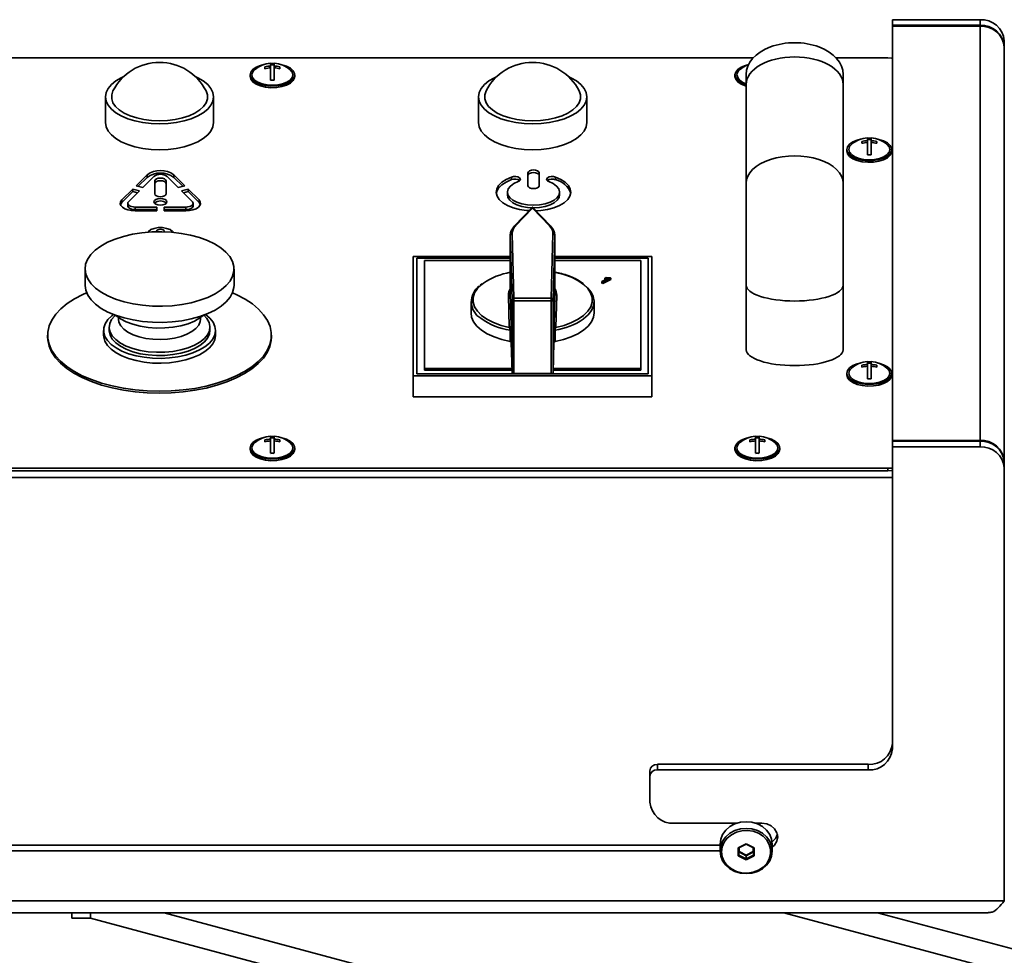
# Model space of a CAD drawing. Units: millimetres. Extents: x 4091 to 17516, y 501 to 10257.
# Drawn here: x 10237 to 10501, y 5465 to 5716 of the extents above; entities that cross this region are included whole.
import ezdxf

# ---------------------------------------------------------------- set-up
doc = ezdxf.new("R2010")
doc.units = ezdxf.units.MM
doc.styles.add('SLDTEXTSTYLE0', font='TXT', dxfattribs={"width": 0.605})
doc.dimstyles.new('SLDDIMSTYLE0', dxfattribs={"dimtxt": 89.891154, "dimasz": 82.55, "dimexe": 0, "dimexo": 0.0625, "dimgap": 22.472788, "dimtad": 1, "dimdec": 0, "dimrnd": 1e-09, "dimzin": 12, "dimdsep": 46, "dimtxsty": 'SLDTEXTSTYLE0', "dimsah": 1, "dimcen": 0.09, "dimadec": 0, "dimazin": 3, "dimtfac": 1, "dimtdec": 0, "dimtofl": 0, "dimtmove": 0, "dimatfit": 3, "dimfxl": 1, "dimfrac": 2, "dimtolj": 1, "dimtzin": 12, "dimarcsym": 0})

# ---------------------------------------------------------------- blocks, each defined once
blk = doc.blocks.new('_D_16')
at = {"color": 7, "linetype": 'Continuous', "lineweight": 0, "ltscale": 25}
for p, q in [((9957, 5555.75), (9957, 3948.96)), ((10857, 4452.64), (10857, 3948.96)), ((9957, 3998.96), (10857, 3998.96))]:
    blk.add_line(p, q, dxfattribs=at)
at = {"color": 7, "linetype": 'Continuous', "lineweight": 18, "ltscale": 25}
for points in [[(9957, 3998.96), (10039.55, 3986.26), (10039.55, 4011.66)], [(10857, 3998.96), (10774.45, 4011.66), (10774.45, 3986.26)]]:
    blk.add_solid(points, dxfattribs=at)
at = {"color": 7, "linetype": 'Continuous', "lineweight": 18, "ltscale": 25, "insert": (10304.11, 4118.34), "char_height": 92.604, "attachment_point": 1, "style": 'SLDTEXTSTYLE0'}
blk.add_mtext('900', dxfattribs=at)
blk = doc.blocks.new('_D_20')
at = {"color": 7, "linetype": 'Continuous', "lineweight": 0, "ltscale": 25}
for p, q in [((9981.28, 5476.77), (9481.58, 5476.77)), ((9531.58, 5476.77), (9531.58, 4468.39)), ((10841.25, 4468.39), (9481.58, 4468.39))]:
    blk.add_line(p, q, dxfattribs=at)
at = {"color": 7, "linetype": 'Continuous', "lineweight": 18, "ltscale": 25}
for points in [[(9531.58, 5476.77), (9518.88, 5394.22), (9544.28, 5394.22)], [(9531.58, 4468.39), (9544.28, 4550.94), (9518.88, 4550.94)]]:
    blk.add_solid(points, dxfattribs=at)
at = {"color": 7, "linetype": 'Continuous', "lineweight": 18, "ltscale": 25, "insert": (9412.21, 4835.39), "char_height": 92.604, "attachment_point": 1, "rotation": 90, "style": 'SLDTEXTSTYLE0'}
blk.add_mtext('1008', dxfattribs=at)

msp = doc.modelspace()

# ---------------------------------------------------------------- linework, layer by layer
at = {"color": 7, "linetype": 'Continuous', "lineweight": 35, "ltscale": 25}
for p, q in [((10494.78, 5716.2), (10471.28, 5716.2)), ((10471.28, 5714.7), (10471.28, 5716.2)), ((10471.28, 5714.7), (10471.28, 5714.45)), ((10494.78, 5714.7), (10471.28, 5714.7)), ((10471.28, 5603.45), (10471.28, 5714.45)), ((10494.78, 5714.45), (10471.28, 5714.45)), ((10494.78, 5714.7), (10494.78, 5716.2)), ((10494.78, 5714.45), (10494.78, 5603.45)), ((10501.28, 5710.57), (10501.28, 5709.07)), ((10501.28, 5709.07), (10501.28, 5708.82)), ((10501.28, 5708.82), (10501.28, 5597.82)), ((10433.98, 5705.98), (10010.08, 5705.98)), ((10304.58, 5704.54), (10304.58, 5703.8)), ((10304.58, 5704.1), (10305.58, 5704.1)), ((10304.58, 5703.3), (10304.58, 5703.8)), ((10305.58, 5703.8), (10305.58, 5704.54)), ((10305.58, 5703.3), (10305.58, 5703.8)), ((10470.08, 5705.98), (10456.17, 5705.98)), ((10299.08, 5701.41), (10299.08, 5700.98)), ((10303.08, 5703.57), (10303.08, 5703.07)), ((10304.58, 5703.3), (10304.58, 5699.97)), ((10305.58, 5699.97), (10305.58, 5703.3)), ((10307.08, 5703.07), (10307.08, 5703.57)), ((10311.08, 5700.98), (10311.08, 5701.41)), ((10429.08, 5701.41), (10429.08, 5700.98)), ((10432.08, 5701.55), (10432.08, 5698.87)), ((10458.08, 5698.87), (10458.08, 5701.55)), ((10432.08, 5698.87), (10432.08, 5672.37)), ((10458.08, 5672.37), (10458.08, 5698.87)), ((10260.33, 5695.53), (10260.33, 5688.61)), ((10289.33, 5688.61), (10289.33, 5695.53)), ((10360.33, 5695.53), (10360.33, 5688.61)), ((10389.33, 5688.61), (10389.33, 5695.53)), ((10463.08, 5683.57), (10463.08, 5683.07)), ((10464.58, 5684.54), (10464.58, 5683.8)), ((10464.58, 5684.1), (10465.58, 5684.1)), ((10464.58, 5683.3), (10464.58, 5683.8)), ((10464.58, 5683.3), (10464.58, 5679.97)), ((10465.58, 5683.8), (10465.58, 5684.54)), ((10465.58, 5683.3), (10465.58, 5683.8)), ((10465.58, 5679.97), (10465.58, 5683.3)), ((10467.08, 5683.07), (10467.08, 5683.57)), ((10459.08, 5681.41), (10459.08, 5680.98)), ((10471.08, 5680.98), (10471.08, 5681.41)), ((10271.5, 5674.64), (10268.57, 5671.7)), ((10271.5, 5673.95), (10271.5, 5674.64)), ((10281.59, 5671.7), (10278.66, 5674.64)), ((10278.66, 5673.95), (10278.66, 5674.64)), ((10373.58, 5675.17), (10373.58, 5671.67)), ((10376.58, 5671.67), (10376.58, 5675.17)), ((10271.5, 5673.95), (10269.12, 5671.57)), ((10270.35, 5671.26), (10273.29, 5674.19)), ((10273.58, 5673), (10273.58, 5669.5)), ((10276.58, 5669.5), (10276.58, 5673)), ((10276.87, 5674.19), (10279.8, 5671.26)), ((10281.04, 5671.57), (10278.66, 5673.95)), ((10369.2, 5673.33), (10369.2, 5674.02)), ((10380.96, 5673.33), (10380.96, 5674.02)), ((10432.08, 5672.37), (10432.08, 5645.05)), ((10458.08, 5645.05), (10458.08, 5672.37)), ((10267.67, 5670.81), (10264.74, 5667.88)), ((10267.67, 5670.12), (10264.74, 5667.18)), ((10266.53, 5667.43), (10269.46, 5670.36)), ((10269.46, 5670.36), (10267.67, 5670.81)), ((10267.67, 5670.12), (10267.67, 5670.81)), ((10268.91, 5669.81), (10267.67, 5670.12)), ((10268.57, 5671.7), (10270.35, 5671.26)), ((10279.8, 5671.26), (10281.59, 5671.7)), ((10282.49, 5670.81), (10280.7, 5670.36)), ((10280.7, 5670.36), (10283.63, 5667.43)), ((10282.49, 5670.12), (10281.25, 5669.81)), ((10285.42, 5667.88), (10282.49, 5670.81)), ((10282.49, 5670.12), (10282.49, 5670.81)), ((10285.42, 5667.18), (10282.49, 5670.12)), ((10368.08, 5669.98), (10368.08, 5669.29)), ((10382.08, 5669.29), (10382.08, 5669.98)), ((10264.74, 5667.18), (10264.74, 5667.88)), ((10266.31, 5666.98), (10266.31, 5666.29)), ((10283.84, 5666.29), (10283.84, 5666.98)), ((10285.42, 5667.18), (10285.42, 5667.88)), ((10274.08, 5665.98), (10268.31, 5665.98)), ((10268.31, 5665.29), (10268.31, 5665.98)), ((10274.08, 5665.29), (10268.31, 5665.29)), ((10268.31, 5664.98), (10274.08, 5664.98)), ((10274.08, 5664.98), (10274.08, 5665.98)), ((10281.84, 5665.98), (10276.08, 5665.98)), ((10276.08, 5665.98), (10276.08, 5664.98)), ((10281.84, 5665.29), (10276.08, 5665.29)), ((10276.08, 5664.98), (10281.84, 5664.98)), ((10281.84, 5665.29), (10281.84, 5665.98)), ((10374.76, 5665.91), (10369.93, 5660.88)), ((10374.83, 5665.69), (10370.29, 5660.97)), ((10379.36, 5660.97), (10374.83, 5665.69)), ((10379.72, 5660.88), (10374.9, 5665.91)), ((10369.36, 5658.85), (10369.82, 5641.52)), ((10379.84, 5641.52), (10380.3, 5658.85)), ((10368.86, 5658.48), (10368.86, 5642.89)), ((10369.32, 5641.08), (10368.86, 5658.41)), ((10368.86, 5658.41), (10368.86, 5642.83)), ((10380.8, 5658.41), (10380.34, 5641.08)), ((10380.8, 5642.89), (10380.8, 5658.48)), ((10380.8, 5658.41), (10380.8, 5642.83)), ((10342.83, 5620.74), (10342.83, 5652.74)), ((10342.83, 5652.74), (10368.86, 5652.74)), ((10343.83, 5652.24), (10343.83, 5621.24)), ((10368.86, 5652.24), (10343.83, 5652.24)), ((10343.83, 5621.24), (10343.83, 5652.24)), ((10343.83, 5652.24), (10368.86, 5652.24)), ((10368.86, 5651.67), (10345.83, 5651.67)), ((10345.83, 5651.67), (10345.83, 5622.67)), ((10380.8, 5652.74), (10406.83, 5652.74)), ((10405.83, 5652.24), (10380.8, 5652.24)), ((10380.8, 5652.24), (10405.83, 5652.24)), ((10403.83, 5651.67), (10380.8, 5651.67)), ((10403.83, 5622.67), (10403.83, 5651.67)), ((10405.83, 5621.24), (10405.83, 5652.24)), ((10405.83, 5652.24), (10405.83, 5621.24)), ((10406.83, 5652.74), (10406.83, 5620.74)), ((10254.86, 5649.38), (10254.86, 5645.05)), ((10294.8, 5645.05), (10294.8, 5649.38)), ((10393.36, 5646.01), (10395.04, 5646.85)), ((10393.62, 5645.88), (10393.36, 5646.01)), ((10393.36, 5646.01), (10393.36, 5645.58)), ((10393.62, 5645.45), (10393.36, 5645.58)), ((10395.78, 5646.96), (10393.62, 5645.88)), ((10395.78, 5646.53), (10393.62, 5645.45)), ((10393.62, 5645.88), (10393.62, 5645.45)), ((10394.2, 5646.96), (10394.45, 5647.09)), ((10394.2, 5646.96), (10394.2, 5646.53)), ((10394.34, 5646.5), (10394.2, 5646.53)), ((10395.61, 5647.04), (10395.78, 5646.96)), ((10395.78, 5646.96), (10395.78, 5646.53)), ((10361.19, 5645.42), (10360.77, 5645.08)), ((10432.08, 5645.05), (10432.08, 5627.73)), ((10458.08, 5627.73), (10458.08, 5645.05)), ((10358.33, 5640.63), (10358.33, 5637.6)), ((10368.59, 5633.7), (10368.36, 5642.39)), ((10368.86, 5642.83), (10369.09, 5634.13)), ((10369.32, 5621.6), (10369.32, 5641.08)), ((10369.82, 5640.84), (10369.82, 5641.52)), ((10369.82, 5641.52), (10379.84, 5641.52)), ((10379.84, 5640.84), (10369.82, 5640.84)), ((10369.82, 5640.84), (10369.82, 5621.35)), ((10379.84, 5641.52), (10379.84, 5640.84)), ((10379.84, 5621.35), (10379.84, 5640.84)), ((10380.34, 5641.08), (10380.34, 5621.6)), ((10380.57, 5634.13), (10380.8, 5642.83)), ((10381.3, 5642.39), (10381.07, 5633.7)), ((10391.33, 5637.6), (10391.33, 5640.63)), ((10263.83, 5636.37), (10263.83, 5635.96)), ((10285.83, 5635.96), (10285.83, 5636.37)), ((10259.83, 5632.92), (10259.83, 5631.63)), ((10261.33, 5633.79), (10261.33, 5632.92)), ((10288.33, 5632.92), (10288.33, 5633.79)), ((10289.83, 5631.63), (10289.83, 5632.92)), ((10368.79, 5629.92), (10368.79, 5632.95)), ((10369.11, 5632.73), (10369.11, 5629.69)), ((10380.55, 5629.69), (10380.55, 5632.73)), ((10380.87, 5632.95), (10380.87, 5629.92)), ((10244.83, 5631.63), (10244.83, 5631.11)), ((10304.83, 5631.11), (10304.83, 5631.63)), ((10369.11, 5629.69), (10369.32, 5621.6)), ((10380.34, 5621.6), (10380.55, 5629.69)), ((10464.58, 5624.54), (10464.58, 5623.8)), ((10465.58, 5623.8), (10465.58, 5624.54)), ((10345.83, 5622.67), (10369.29, 5622.67)), ((10345.83, 5622.67), (10345.83, 5622.24)), ((10345.83, 5622.24), (10369.3, 5622.24)), ((10380.35, 5622.24), (10403.83, 5622.24)), ((10380.36, 5622.67), (10403.83, 5622.67)), ((10403.83, 5622.67), (10403.83, 5622.24)), ((10463.08, 5623.57), (10463.08, 5623.07)), ((10464.58, 5624.1), (10465.58, 5624.1)), ((10464.58, 5623.3), (10464.58, 5623.8)), ((10464.58, 5623.3), (10464.58, 5619.97)), ((10465.58, 5623.3), (10465.58, 5623.8)), ((10465.58, 5619.97), (10465.58, 5623.3)), ((10467.08, 5623.07), (10467.08, 5623.57)), ((10342.83, 5615.11), (10342.83, 5620.74)), ((10406.83, 5620.74), (10342.83, 5620.74)), ((10343.83, 5621.24), (10405.83, 5621.24)), ((10405.83, 5621.24), (10343.83, 5621.24)), ((10369.82, 5621.35), (10379.84, 5621.35)), ((10406.83, 5615.11), (10406.83, 5620.74)), ((10459.08, 5621.41), (10459.08, 5620.98)), ((10471.08, 5620.98), (10471.08, 5621.41)), ((10406.83, 5615.11), (10342.83, 5615.11)), ((10303.08, 5603.57), (10303.08, 5603.07)), ((10304.58, 5604.54), (10304.58, 5603.8)), ((10304.58, 5604.1), (10305.58, 5604.1)), ((10304.58, 5603.3), (10304.58, 5603.8)), ((10305.58, 5603.8), (10305.58, 5604.54)), ((10305.58, 5603.3), (10305.58, 5603.8)), ((10307.08, 5603.07), (10307.08, 5603.57)), ((10433.08, 5603.57), (10433.08, 5603.07)), ((10434.58, 5604.54), (10434.58, 5603.8)), ((10434.58, 5604.1), (10435.58, 5604.1)), ((10434.58, 5603.3), (10434.58, 5603.8)), ((10435.58, 5603.8), (10435.58, 5604.54)), ((10435.58, 5603.3), (10435.58, 5603.8)), ((10437.08, 5603.07), (10437.08, 5603.57)), ((10494.78, 5603.45), (10471.28, 5603.45)), ((10471.28, 5603.2), (10471.28, 5603.45)), ((10494.78, 5603.45), (10494.78, 5603.2)), ((10299.08, 5601.41), (10299.08, 5600.98)), ((10304.58, 5603.3), (10304.58, 5599.97)), ((10305.58, 5599.97), (10305.58, 5603.3)), ((10311.08, 5600.98), (10311.08, 5601.41)), ((10429.08, 5601.41), (10429.08, 5600.98)), ((10434.58, 5603.3), (10434.58, 5599.97)), ((10435.58, 5599.97), (10435.58, 5603.3)), ((10441.08, 5600.98), (10441.08, 5601.41)), ((10494.78, 5603.2), (10471.28, 5603.2)), ((10471.28, 5603.2), (10471.28, 5601.7)), ((10471.28, 5601.7), (10471.28, 5520.73)), ((10494.78, 5601.7), (10471.28, 5601.7)), ((10494.78, 5601.7), (10494.78, 5603.2)), ((10010.08, 5595.98), (10470.08, 5595.98)), ((10470.08, 5595.29), (10470.08, 5595.98)), ((10501.27, 5597.82), (10501.28, 5597.82)), ((10501.28, 5597.57), (10501.28, 5597.82)), ((10501.28, 5597.57), (10501.28, 5596.07)), ((10501.28, 5480.02), (10501.28, 5596.07)), ((10471.28, 5593.51), (10005.08, 5593.51)), ((10010.08, 5595.29), (10470.08, 5595.29)), ((10408.28, 5516.6), (10408.28, 5515.1)), ((10464.78, 5516.6), (10408.28, 5516.6)), ((10464.78, 5515.1), (10464.78, 5516.6)), ((10406.28, 5513.36), (10406.28, 5514.86)), ((10464.78, 5515.1), (10408.28, 5515.1)), ((10406.28, 5513.36), (10406.28, 5506.44)), ((10412.78, 5500.81), (10429.53, 5500.81)), ((10434.62, 5500.81), (10436.28, 5500.81)), ((10435.84, 5500.27), (10435.56, 5500.81)), ((10425.08, 5495.16), (10425.08, 5493.36)), ((10429.96, 5494.22), (10432.08, 5495.28)), ((10432.08, 5495.22), (10430.08, 5494.22)), ((10432.08, 5495.28), (10434.2, 5494.22)), ((10432.08, 5495.28), (10432.08, 5495.22)), ((10434.08, 5494.22), (10432.08, 5495.22)), ((10439.08, 5493.36), (10439.08, 5495.16)), ((10425.08, 5494.95), (10157.78, 5494.95)), ((10425.08, 5493.45), (10157.78, 5493.45)), ((10429.96, 5492.1), (10429.96, 5494.22)), ((10429.96, 5494.22), (10430.08, 5494.22)), ((10430.08, 5494.22), (10430.08, 5492.22)), ((10430.08, 5493.1), (10430.2, 5493.22)), ((10432.08, 5492.1), (10430.08, 5493.1)), ((10430.2, 5494.28), (10430.2, 5493.22)), ((10430.2, 5493.22), (10432.08, 5492.28)), ((10432.08, 5492.28), (10433.96, 5493.22)), ((10434.08, 5493.1), (10432.08, 5492.1)), ((10433.96, 5493.22), (10433.96, 5494.28)), ((10434.08, 5493.1), (10433.96, 5493.22)), ((10434.08, 5494.22), (10434.2, 5494.22)), ((10434.08, 5492.22), (10434.08, 5494.22)), ((10434.2, 5494.22), (10434.2, 5492.1)), ((10429.96, 5492.1), (10430.08, 5492.22)), ((10432.08, 5491.04), (10429.96, 5492.1)), ((10430.08, 5492.22), (10432.08, 5491.22)), ((10432.08, 5492.1), (10432.08, 5492.28)), ((10432.08, 5491.22), (10434.08, 5492.22)), ((10434.2, 5492.1), (10432.08, 5491.04)), ((10432.08, 5492.1), (10432.08, 5491.22)), ((10432.08, 5491.22), (10432.08, 5491.04)), ((10434.08, 5492.22), (10434.2, 5492.1)), ((10501.28, 5480.02), (10006.28, 5480.02)), ((10006.28, 5476.77), (10496.94, 5476.77)), ((10251.28, 5475.35), (10251.28, 5476.77)), ((10256.28, 5475.35), (10256.28, 5476.77)), ((10667.94, 5371.77), (10276.08, 5476.77)), ((10667.94, 5416.29), (10442.22, 5476.77)), ((10666.57, 5423.39), (10467.33, 5476.77)), ((10256.28, 5475.35), (10251.28, 5475.35)), ((10665.8, 5365.62), (10256.28, 5475.35))]:
    msp.add_line(p, q, dxfattribs=at)
at = {"color": 7, "linetype": 'Continuous', "lineweight": 35, "ltscale": 25, "flags": 128}
for points in [[(10299.08, 5701.41), (10299.27, 5700.67), (10299.82, 5699.97), (10300.7, 5699.36), (10301.86, 5698.88), (10303.22, 5698.56), (10304.7, 5698.42), (10306.2, 5698.47), (10307.63, 5698.7), (10308.9, 5699.1), (10309.93, 5699.65), (10310.66, 5700.31), (10311.03, 5701.04), (10311.03, 5701.79), (10310.66, 5702.52), (10309.93, 5703.18), (10308.9, 5703.73), (10307.63, 5704.13), (10307.38, 5704.18)], [(10302.77, 5704.18), (10301.86, 5703.95), (10300.7, 5703.47), (10299.82, 5702.86), (10299.27, 5702.16), (10299.08, 5701.41)], [(10432.77, 5704.18), (10431.86, 5703.95), (10430.7, 5703.47), (10429.82, 5702.86), (10429.27, 5702.16), (10429.08, 5701.41)], [(10471.28, 5705.91), (10471.05, 5705.93), (10470.08, 5705.98)], [(10299.58, 5701.41), (10299.77, 5700.7), (10300.32, 5700.04), (10301.19, 5699.47), (10302.33, 5699.03), (10303.66, 5698.76), (10305.08, 5698.66), (10306.5, 5698.76), (10307.83, 5699.03), (10308.97, 5699.47), (10309.84, 5700.04), (10310.39, 5700.7), (10310.58, 5701.41), (10310.39, 5702.13), (10309.84, 5702.79), (10309.83, 5702.8)], [(10429.08, 5701.41), (10429.27, 5700.67), (10429.82, 5699.97), (10430.7, 5699.36), (10431.86, 5698.88), (10432.08, 5698.82)], [(10265.24, 5700.97), (10264.58, 5700.66), (10263.1, 5699.8), (10261.91, 5698.83), (10261.04, 5697.77), (10260.51, 5696.67), (10260.33, 5695.53), (10260.51, 5694.4), (10261.04, 5693.29), (10261.91, 5692.24), (10263.1, 5691.27), (10264.58, 5690.41), (10266.31, 5689.67), (10268.25, 5689.07), (10270.35, 5688.64), (10272.56, 5688.37), (10274.83, 5688.28)], [(10274.83, 5688.28), (10277.1, 5688.37), (10279.31, 5688.64), (10281.41, 5689.07), (10283.35, 5689.67), (10285.08, 5690.41), (10286.56, 5691.27), (10287.75, 5692.24), (10288.62, 5693.29), (10289.15, 5694.4), (10289.33, 5695.53), (10289.15, 5696.67), (10288.62, 5697.77), (10287.75, 5698.83), (10286.56, 5699.8), (10285.08, 5700.66), (10284.42, 5700.97)], [(10299.08, 5700.98), (10299.27, 5700.24), (10299.82, 5699.54), (10300.7, 5698.93), (10301.86, 5698.45), (10303.22, 5698.13), (10304.7, 5697.99), (10306.2, 5698.03), (10307.63, 5698.27), (10308.9, 5698.67), (10309.93, 5699.22), (10310.66, 5699.88), (10311.03, 5700.61), (10311.08, 5700.98)], [(10365.24, 5700.97), (10364.58, 5700.66), (10363.1, 5699.8), (10361.91, 5698.83), (10361.04, 5697.77), (10360.51, 5696.67), (10360.33, 5695.53), (10360.51, 5694.4), (10361.04, 5693.29), (10361.91, 5692.24), (10363.1, 5691.27), (10364.58, 5690.41), (10366.31, 5689.67), (10368.25, 5689.07), (10370.35, 5688.64), (10372.56, 5688.37), (10374.83, 5688.28)], [(10374.83, 5688.28), (10377.1, 5688.37), (10379.31, 5688.64), (10381.41, 5689.07), (10383.35, 5689.67), (10385.08, 5690.41), (10386.56, 5691.27), (10387.75, 5692.24), (10388.62, 5693.29), (10389.15, 5694.4), (10389.33, 5695.53), (10389.15, 5696.67), (10388.62, 5697.77), (10387.75, 5698.83), (10386.56, 5699.8), (10385.08, 5700.66), (10384.42, 5700.97)], [(10429.08, 5700.98), (10429.27, 5700.24), (10429.82, 5699.54), (10430.7, 5698.93), (10431.86, 5698.45), (10432.08, 5698.38)], [(10262.35, 5697.12), (10262.35, 5697.11), (10262, 5696.07), (10262, 5695), (10262.35, 5693.95), (10263.04, 5692.95), (10264.05, 5692.01), (10265.36, 5691.17), (10266.92, 5690.45), (10268.7, 5689.87), (10270.65, 5689.45), (10272.71, 5689.18), (10274.83, 5689.1)], [(10274.83, 5689.1), (10276.95, 5689.18), (10279.01, 5689.45), (10280.96, 5689.87), (10282.74, 5690.45), (10284.3, 5691.17), (10285.61, 5692.01), (10286.62, 5692.95), (10287.31, 5693.95), (10287.66, 5695), (10287.66, 5696.07), (10287.31, 5697.11), (10287.31, 5697.12)], [(10362.35, 5697.12), (10362.35, 5697.11), (10362, 5696.07), (10362, 5695), (10362.35, 5693.95), (10363.04, 5692.95), (10364.05, 5692.01), (10365.36, 5691.17), (10366.92, 5690.45), (10368.7, 5689.87), (10370.65, 5689.45), (10372.71, 5689.18), (10374.83, 5689.1)], [(10374.83, 5689.1), (10376.95, 5689.18), (10379.01, 5689.45), (10380.96, 5689.87), (10382.74, 5690.45), (10384.3, 5691.17), (10385.61, 5692.01), (10386.62, 5692.95), (10387.31, 5693.95), (10387.66, 5695), (10387.66, 5696.07), (10387.31, 5697.11), (10387.31, 5697.12)], [(10260.33, 5688.61), (10260.51, 5687.47), (10261.04, 5686.37), (10261.91, 5685.31), (10263.1, 5684.34), (10264.58, 5683.48), (10266.31, 5682.74), (10268.25, 5682.15), (10270.35, 5681.71), (10272.56, 5681.45), (10274.83, 5681.36)], [(10274.83, 5681.36), (10277.1, 5681.45), (10279.31, 5681.71), (10281.41, 5682.15), (10283.35, 5682.74), (10285.08, 5683.48), (10286.56, 5684.34), (10287.75, 5685.31), (10288.62, 5686.37), (10289.15, 5687.47), (10289.33, 5688.61)], [(10360.33, 5688.61), (10360.51, 5687.47), (10361.04, 5686.37), (10361.91, 5685.31), (10363.1, 5684.34), (10364.58, 5683.48), (10366.31, 5682.74), (10368.25, 5682.15), (10370.35, 5681.71), (10372.56, 5681.45), (10374.83, 5681.36)], [(10374.83, 5681.36), (10377.1, 5681.45), (10379.31, 5681.71), (10381.41, 5682.15), (10383.35, 5682.74), (10385.08, 5683.48), (10386.56, 5684.34), (10387.75, 5685.31), (10388.62, 5686.37), (10389.15, 5687.47), (10389.33, 5688.61)], [(10459.08, 5681.41), (10459.27, 5680.67), (10459.82, 5679.97), (10460.7, 5679.36), (10461.86, 5678.88), (10463.22, 5678.56), (10464.7, 5678.42), (10466.2, 5678.47), (10467.63, 5678.7), (10468.9, 5679.1), (10469.93, 5679.65), (10470.66, 5680.31), (10471.03, 5681.04), (10471.03, 5681.79), (10470.66, 5682.52), (10469.93, 5683.18), (10468.9, 5683.73), (10467.63, 5684.13), (10467.38, 5684.18)], [(10462.77, 5684.18), (10461.86, 5683.95), (10460.7, 5683.47), (10459.82, 5682.86), (10459.27, 5682.16), (10459.08, 5681.41)], [(10459.58, 5681.41), (10459.77, 5680.7), (10460.32, 5680.04), (10461.19, 5679.47), (10462.33, 5679.03), (10463.66, 5678.76), (10465.08, 5678.66), (10466.5, 5678.76), (10467.83, 5679.03), (10468.97, 5679.47), (10469.84, 5680.04), (10470.39, 5680.7), (10470.58, 5681.41), (10470.39, 5682.13), (10469.84, 5682.79), (10469.83, 5682.8)], [(10459.08, 5680.98), (10459.27, 5680.24), (10459.82, 5679.54), (10460.7, 5678.93), (10461.86, 5678.45), (10463.22, 5678.13), (10464.7, 5677.99), (10466.2, 5678.03), (10467.63, 5678.27), (10468.9, 5678.67), (10469.93, 5679.22), (10470.66, 5679.88), (10471.03, 5680.61), (10471.08, 5680.98)], [(10376.58, 5675.17), (10376.46, 5675.46), (10376.14, 5675.7), (10375.65, 5675.86), (10375.08, 5675.92), (10374.5, 5675.86), (10374.02, 5675.7), (10373.69, 5675.46), (10373.58, 5675.17)], [(10376.58, 5674.48), (10376.46, 5674.76), (10376.14, 5675.01), (10375.65, 5675.17), (10375.08, 5675.23), (10374.5, 5675.17), (10374.02, 5675.01), (10373.69, 5674.76), (10373.58, 5674.48)], [(10276.58, 5673), (10276.46, 5673.28), (10276.14, 5673.53), (10275.65, 5673.69), (10275.08, 5673.75), (10274.5, 5673.69), (10274.02, 5673.53), (10273.69, 5673.28), (10273.58, 5673)], [(10276.58, 5672.3), (10276.46, 5672.59), (10276.14, 5672.83), (10275.65, 5673), (10275.08, 5673.05), (10274.5, 5673), (10274.02, 5672.83), (10273.69, 5672.59), (10273.58, 5672.3)], [(10369.2, 5674.02), (10367.75, 5673.38), (10366.58, 5672.62), (10365.73, 5671.75), (10365.22, 5670.82), (10365.08, 5669.86), (10365.31, 5668.9), (10365.91, 5667.98), (10366.85, 5667.14), (10368.09, 5666.4), (10369.6, 5665.8), (10371.31, 5665.35), (10373.16, 5665.07), (10373.9, 5665.02)], [(10369.2, 5673.33), (10367.75, 5672.69), (10366.58, 5671.92), (10365.73, 5671.06), (10365.22, 5670.13), (10365.1, 5669.63)], [(10379.2, 5672.81), (10380.37, 5672.27), (10381.27, 5671.61), (10381.85, 5670.87), (10382.08, 5670.08), (10381.94, 5669.29), (10381.45, 5668.53), (10380.62, 5667.84), (10379.51, 5667.27), (10378.17, 5666.84), (10376.66, 5666.57), (10375.08, 5666.48), (10373.49, 5666.57), (10371.99, 5666.84), (10370.65, 5667.27), (10369.54, 5667.84), (10368.71, 5668.53), (10368.22, 5669.29), (10368.08, 5670.08), (10368.31, 5670.87), (10368.89, 5671.61), (10369.79, 5672.27), (10370.96, 5672.81)], [(10370.96, 5672.81), (10371.36, 5673.03), (10371.56, 5673.3), (10371.54, 5673.59), (10371.29, 5673.86), (10370.86, 5674.06), (10370.31, 5674.16), (10369.73, 5674.15), (10369.2, 5674.02)], [(10375.78, 5664.99), (10377, 5665.07), (10378.85, 5665.35), (10380.56, 5665.8), (10382.06, 5666.4), (10383.31, 5667.14), (10384.25, 5667.98), (10384.84, 5668.9), (10385.08, 5669.86), (10384.94, 5670.82), (10384.43, 5671.75), (10383.58, 5672.62), (10382.4, 5673.38), (10380.96, 5674.02)], [(10380.96, 5674.02), (10380.43, 5674.15), (10379.84, 5674.16), (10379.3, 5674.06), (10378.87, 5673.86), (10378.62, 5673.59), (10378.6, 5673.3), (10378.8, 5673.03), (10379.2, 5672.81)], [(10273.58, 5669.5), (10273.69, 5669.21), (10274.02, 5668.96), (10274.5, 5668.8), (10275.08, 5668.75), (10275.65, 5668.8), (10276.14, 5668.96), (10276.46, 5669.21), (10276.58, 5669.5)], [(10373.58, 5671.67), (10373.69, 5671.38), (10374.02, 5671.14), (10374.5, 5670.98), (10375.08, 5670.92), (10375.65, 5670.98), (10376.14, 5671.14), (10376.46, 5671.38), (10376.58, 5671.67)], [(10264.74, 5667.88), (10264.4, 5667.4), (10264.32, 5666.89), (10264.49, 5666.39), (10264.91, 5665.93), (10265.55, 5665.54), (10266.37, 5665.23), (10267.31, 5665.05), (10268.31, 5664.98)], [(10264.74, 5667.18), (10264.4, 5666.7), (10264.38, 5666.63)], [(10268.31, 5665.98), (10267.81, 5666.01), (10267.34, 5666.11), (10266.93, 5666.26), (10266.61, 5666.46), (10266.4, 5666.69), (10266.32, 5666.94), (10266.36, 5667.19), (10266.53, 5667.43)], [(10275.08, 5666.5), (10275.75, 5666.56), (10276.32, 5666.75), (10276.7, 5667.04), (10276.83, 5667.37), (10276.7, 5667.7), (10276.32, 5667.99), (10275.75, 5668.18), (10275.08, 5668.25), (10274.41, 5668.18), (10273.84, 5667.99), (10273.46, 5667.7), (10273.33, 5667.37), (10273.46, 5667.04), (10273.84, 5666.75), (10274.41, 5666.56), (10275.08, 5666.5)], [(10281.84, 5664.98), (10282.85, 5665.05), (10283.79, 5665.23), (10284.61, 5665.54), (10285.25, 5665.93), (10285.66, 5666.39), (10285.84, 5666.89), (10285.76, 5667.4), (10285.42, 5667.88)], [(10283.63, 5667.43), (10283.8, 5667.19), (10283.84, 5666.94), (10283.75, 5666.69), (10283.54, 5666.46), (10283.22, 5666.26), (10282.82, 5666.11), (10282.35, 5666.01), (10281.84, 5665.98)], [(10285.78, 5666.63), (10285.76, 5666.7), (10285.42, 5667.18)], [(10374.65, 5665.79), (10373.49, 5665.88), (10371.99, 5666.15), (10370.65, 5666.58), (10369.54, 5667.15), (10368.71, 5667.83), (10368.22, 5668.59), (10368.08, 5669.29)], [(10382.08, 5669.29), (10381.94, 5668.59), (10381.45, 5667.83), (10380.62, 5667.15), (10379.51, 5666.58), (10378.17, 5666.15), (10376.66, 5665.88), (10375.08, 5665.79), (10375.01, 5665.79)], [(10268.31, 5665.29), (10267.81, 5665.32), (10267.34, 5665.41), (10266.93, 5665.57), (10266.61, 5665.76), (10266.4, 5665.99), (10266.32, 5666.24), (10266.31, 5666.29)], [(10283.84, 5666.29), (10283.84, 5666.24), (10283.75, 5665.99), (10283.54, 5665.76), (10283.22, 5665.57), (10282.82, 5665.41), (10282.35, 5665.32), (10281.84, 5665.29)], [(10272.74, 5659.31), (10275.41, 5659.36), (10278.06, 5659.23), (10280.66, 5658.93), (10283.15, 5658.46), (10285.5, 5657.82), (10287.65, 5657.03), (10289.58, 5656.11), (10291.24, 5655.07), (10292.61, 5653.92), (10293.67, 5652.7), (10294.38, 5651.41), (10294.75, 5650.09), (10294.76, 5648.76), (10294.42, 5647.43), (10293.73, 5646.15), (10292.69, 5644.92), (10291.35, 5643.76), (10289.7, 5642.71), (10287.79, 5641.78), (10285.65, 5640.99), (10283.32, 5640.34), (10280.83, 5639.85), (10278.24, 5639.54), (10275.59, 5639.4), (10272.92, 5639.44), (10270.29, 5639.65), (10267.73, 5640.04), (10265.31, 5640.6), (10263.05, 5641.31), (10261.01, 5642.17), (10259.21, 5643.15), (10257.69, 5644.25), (10256.48, 5645.44), (10255.59, 5646.7), (10255.05, 5648), (10254.86, 5649.33), (10255.02, 5650.67), (10255.54, 5651.97), (10256.41, 5653.24), (10257.6, 5654.43), (10259.1, 5655.53), (10260.88, 5656.53), (10262.91, 5657.39), (10265.15, 5658.12), (10267.57, 5658.68), (10270.11, 5659.08), (10272.74, 5659.31)], [(10278.46, 5659.2), (10278.28, 5659.44), (10277.65, 5659.93), (10276.74, 5660.28), (10275.65, 5660.47), (10274.5, 5660.47), (10273.41, 5660.28), (10272.5, 5659.93), (10271.87, 5659.44), (10271.73, 5659.24)], [(10276.05, 5659.35), (10276.11, 5659.52), (10276.03, 5659.72), (10275.8, 5659.88), (10275.47, 5659.99), (10275.08, 5660.03), (10274.69, 5659.99), (10274.35, 5659.88), (10274.13, 5659.72), (10274.05, 5659.52), (10274.1, 5659.36)], [(10381.07, 5633.7), (10383.29, 5634.27), (10385.3, 5635.02), (10387.06, 5635.91), (10388.51, 5636.92), (10389.64, 5638.04), (10390.4, 5639.23), (10390.78, 5640.46), (10390.78, 5641.72), (10390.38, 5642.95), (10389.6, 5644.14), (10388.46, 5645.25), (10386.99, 5646.26), (10385.22, 5647.15), (10383.2, 5647.88), (10380.97, 5648.45), (10380.8, 5648.49)], [(10361.63, 5645.59), (10361.19, 5645.25), (10360.06, 5644.14), (10359.28, 5642.95), (10358.88, 5641.72), (10358.87, 5640.46), (10359.26, 5639.23), (10360.02, 5638.04), (10361.14, 5636.92), (10362.6, 5635.91), (10364.36, 5635.02), (10366.37, 5634.27), (10368.59, 5633.7)], [(10294.38, 5643), (10295.54, 5642.48), (10297.76, 5641.3), (10299.72, 5640), (10301.38, 5638.6), (10302.74, 5637.13), (10303.76, 5635.59), (10304.45, 5634), (10304.79, 5632.38), (10304.78, 5630.76), (10304.42, 5629.15), (10303.71, 5627.56), (10302.66, 5626.02), (10301.28, 5624.55), (10299.6, 5623.16), (10297.62, 5621.87), (10295.38, 5620.7), (10292.9, 5619.65), (10290.2, 5618.75), (10287.33, 5617.99), (10284.31, 5617.39), (10281.17, 5616.97), (10277.97, 5616.71), (10274.72, 5616.63), (10271.48, 5616.72), (10268.28, 5616.99), (10265.15, 5617.43), (10262.14, 5618.03), (10259.27, 5618.8), (10256.59, 5619.72), (10254.12, 5620.77), (10251.89, 5621.96), (10249.94, 5623.25), (10248.27, 5624.65), (10246.92, 5626.12), (10245.89, 5627.66), (10245.21, 5629.25), (10244.87, 5630.87), (10244.88, 5632.49), (10245.24, 5634.11), (10245.95, 5635.69), (10247, 5637.23), (10248.37, 5638.7), (10250.06, 5640.09), (10252.03, 5641.38), (10254.28, 5642.55), (10255.28, 5643)], [(10294.8, 5645.05), (10294.76, 5644.43), (10294.42, 5643.1), (10293.73, 5641.82), (10292.69, 5640.59), (10291.35, 5639.43), (10289.7, 5638.38), (10287.79, 5637.45), (10285.65, 5636.66), (10283.32, 5636.01), (10280.83, 5635.52), (10278.24, 5635.21), (10275.59, 5635.07), (10272.92, 5635.11), (10270.29, 5635.32), (10267.73, 5635.71), (10265.31, 5636.27), (10263.05, 5636.98), (10261.01, 5637.84), (10259.21, 5638.82), (10257.69, 5639.92), (10256.48, 5641.11), (10255.59, 5642.37), (10255.05, 5643.67), (10254.86, 5645), (10254.86, 5645.05)], [(10388.57, 5645.2), (10389.57, 5644.34), (10390.52, 5643.19), (10391.11, 5641.98), (10391.33, 5640.74), (10391.17, 5639.49), (10390.64, 5638.28), (10389.75, 5637.11), (10388.52, 5636.03), (10388.42, 5635.95)], [(10369.32, 5641.08), (10369.33, 5641.04), (10369.36, 5640.99), (10369.41, 5640.95), (10369.47, 5640.91), (10369.55, 5640.88), (10369.63, 5640.86), (10369.73, 5640.84), (10369.82, 5640.84)], [(10379.84, 5640.84), (10379.93, 5640.84), (10380.02, 5640.86), (10380.11, 5640.88), (10380.19, 5640.91), (10380.25, 5640.95), (10380.3, 5640.99), (10380.32, 5641.04), (10380.34, 5641.08)], [(10287.16, 5637.19), (10287.18, 5637.18), (10288.34, 5636.18), (10289.17, 5635.11), (10289.68, 5633.99), (10289.83, 5632.85), (10289.63, 5631.7), (10289.08, 5630.59), (10288.2, 5629.53), (10287.01, 5628.55), (10285.53, 5627.67), (10283.8, 5626.91), (10281.86, 5626.3), (10279.76, 5625.84), (10277.53, 5625.55), (10275.25, 5625.43), (10272.96, 5625.48), (10270.71, 5625.71), (10268.55, 5626.11), (10266.55, 5626.67), (10264.74, 5627.38), (10263.16, 5628.21), (10261.86, 5629.16), (10260.86, 5630.19), (10260.19, 5631.29), (10259.86, 5632.43), (10259.89, 5633.57), (10260.26, 5634.71), (10260.97, 5635.8), (10262.01, 5636.82), (10262.5, 5637.19)], [(10286.66, 5637.04), (10287.5, 5636.12), (10288.09, 5635.05), (10288.33, 5633.94), (10288.19, 5632.83), (10287.69, 5631.74), (10286.84, 5630.71), (10285.66, 5629.76), (10284.19, 5628.93), (10282.46, 5628.22), (10280.52, 5627.67), (10278.43, 5627.29), (10276.24, 5627.08), (10274.01, 5627.05), (10271.8, 5627.21), (10269.68, 5627.55), (10267.7, 5628.06), (10265.91, 5628.72), (10264.36, 5629.53), (10263.1, 5630.45), (10262.16, 5631.46), (10261.57, 5632.53), (10261.33, 5633.64), (10261.47, 5634.75), (10261.97, 5635.84), (10262.82, 5636.87), (10262.99, 5637.04)], [(10286.66, 5637.04), (10285.66, 5636.26), (10284.19, 5635.42), (10282.46, 5634.72), (10280.52, 5634.17), (10278.43, 5633.78), (10276.24, 5633.57), (10274.01, 5633.55), (10271.8, 5633.71), (10269.68, 5634.05), (10267.7, 5634.55), (10265.91, 5635.22), (10264.36, 5636.02), (10263.1, 5636.94), (10262.99, 5637.04)], [(10285.83, 5635.96), (10285.75, 5635.3), (10285.34, 5634.34), (10284.59, 5633.42), (10283.53, 5632.59), (10282.19, 5631.87), (10280.61, 5631.28), (10278.85, 5630.84), (10276.96, 5630.56), (10274.99, 5630.46), (10273.03, 5630.53), (10271.12, 5630.78), (10269.33, 5631.19), (10267.72, 5631.76), (10266.33, 5632.46), (10265.22, 5633.28), (10264.42, 5634.18), (10263.95, 5635.14), (10263.83, 5635.96)], [(10358.33, 5637.6), (10358.49, 5636.46), (10359.02, 5635.25), (10359.9, 5634.08), (10361.13, 5633), (10362.68, 5632.02), (10364.49, 5631.17), (10366.55, 5630.47), (10368.79, 5629.92)], [(10380.87, 5629.92), (10383.11, 5630.47), (10385.16, 5631.17), (10386.98, 5632.02), (10388.52, 5633), (10389.75, 5634.08), (10390.64, 5635.25), (10391.17, 5636.46), (10391.33, 5637.6)], [(10288.33, 5632.92), (10288.19, 5631.96), (10287.69, 5630.87), (10286.84, 5629.84), (10285.66, 5628.9), (10284.19, 5628.06), (10282.46, 5627.36), (10280.52, 5626.8), (10278.43, 5626.42), (10276.24, 5626.21), (10274.01, 5626.19), (10271.8, 5626.35), (10269.68, 5626.68), (10267.7, 5627.19), (10265.91, 5627.86), (10264.36, 5628.66), (10263.1, 5629.58), (10262.16, 5630.59), (10261.57, 5631.67), (10261.33, 5632.78), (10261.33, 5632.92)], [(10304.83, 5631.11), (10304.78, 5630.24), (10304.42, 5628.63), (10303.71, 5627.04), (10302.66, 5625.5), (10301.28, 5624.03), (10299.6, 5622.64), (10297.62, 5621.35), (10295.38, 5620.18), (10292.9, 5619.13), (10290.2, 5618.23), (10287.33, 5617.47), (10284.31, 5616.87), (10281.17, 5616.45), (10277.97, 5616.19), (10274.72, 5616.11), (10271.48, 5616.2), (10268.28, 5616.47), (10265.15, 5616.91), (10262.14, 5617.51), (10259.27, 5618.28), (10256.59, 5619.2), (10254.12, 5620.25), (10251.89, 5621.44), (10249.94, 5622.73), (10248.27, 5624.13), (10246.92, 5625.6), (10245.89, 5627.14), (10245.21, 5628.73), (10244.87, 5630.35), (10244.83, 5631.11)], [(10289.83, 5631.63), (10289.83, 5631.55), (10289.63, 5630.41), (10289.08, 5629.29), (10288.2, 5628.23), (10287.01, 5627.25), (10285.53, 5626.37), (10283.8, 5625.62), (10281.86, 5625), (10279.76, 5624.54), (10277.53, 5624.25), (10275.25, 5624.13), (10272.96, 5624.18), (10270.71, 5624.41), (10268.55, 5624.81), (10266.55, 5625.37), (10264.74, 5626.08), (10263.16, 5626.91), (10261.86, 5627.86), (10260.86, 5628.89), (10260.19, 5629.99), (10259.86, 5631.13), (10259.83, 5631.63)], [(10459.08, 5621.41), (10459.27, 5620.67), (10459.82, 5619.97), (10460.7, 5619.36), (10461.86, 5618.88), (10463.22, 5618.56), (10464.7, 5618.42), (10466.2, 5618.47), (10467.63, 5618.7), (10468.9, 5619.1), (10469.93, 5619.65), (10470.66, 5620.31), (10471.03, 5621.04), (10471.03, 5621.79), (10470.66, 5622.52), (10469.93, 5623.18), (10468.9, 5623.73), (10467.63, 5624.13), (10467.38, 5624.18)], [(10462.77, 5624.18), (10461.86, 5623.95), (10460.7, 5623.47), (10459.82, 5622.86), (10459.27, 5622.16), (10459.08, 5621.41)], [(10459.58, 5621.41), (10459.77, 5620.7), (10460.32, 5620.04), (10461.19, 5619.47), (10462.33, 5619.03), (10463.66, 5618.76), (10465.08, 5618.66), (10466.5, 5618.76), (10467.83, 5619.03), (10468.97, 5619.47), (10469.84, 5620.04), (10470.39, 5620.7), (10470.58, 5621.41), (10470.39, 5622.13), (10469.84, 5622.79), (10469.83, 5622.8)], [(10369.82, 5621.35), (10369.73, 5621.36), (10369.63, 5621.37), (10369.55, 5621.39), (10369.47, 5621.42), (10369.41, 5621.46), (10369.36, 5621.5), (10369.33, 5621.55), (10369.32, 5621.6)], [(10380.34, 5621.6), (10380.32, 5621.55), (10380.3, 5621.5), (10380.25, 5621.46), (10380.19, 5621.42), (10380.11, 5621.39), (10380.02, 5621.37), (10379.93, 5621.36), (10379.84, 5621.35)], [(10459.08, 5620.98), (10459.27, 5620.24), (10459.82, 5619.54), (10460.7, 5618.93), (10461.86, 5618.45), (10463.22, 5618.13), (10464.7, 5617.99), (10466.2, 5618.03), (10467.63, 5618.27), (10468.9, 5618.67), (10469.93, 5619.22), (10470.66, 5619.88), (10471.03, 5620.61), (10471.08, 5620.98)], [(10299.08, 5601.41), (10299.27, 5600.67), (10299.82, 5599.97), (10300.7, 5599.36), (10301.86, 5598.88), (10303.22, 5598.56), (10304.7, 5598.42), (10306.2, 5598.47), (10307.63, 5598.7), (10308.9, 5599.1), (10309.93, 5599.65), (10310.66, 5600.31), (10311.03, 5601.04), (10311.03, 5601.79), (10310.66, 5602.52), (10309.93, 5603.18), (10308.9, 5603.73), (10307.63, 5604.13), (10307.38, 5604.18)], [(10302.77, 5604.18), (10301.86, 5603.95), (10300.7, 5603.47), (10299.82, 5602.86), (10299.27, 5602.16), (10299.08, 5601.41)], [(10429.08, 5601.41), (10429.27, 5600.67), (10429.82, 5599.97), (10430.7, 5599.36), (10431.86, 5598.88), (10433.22, 5598.56), (10434.7, 5598.42), (10436.2, 5598.47), (10437.63, 5598.7), (10438.9, 5599.1), (10439.93, 5599.65), (10440.66, 5600.31), (10441.03, 5601.04), (10441.03, 5601.79), (10440.66, 5602.52), (10439.93, 5603.18), (10438.9, 5603.73), (10437.63, 5604.13), (10437.38, 5604.18)], [(10432.77, 5604.18), (10431.86, 5603.95), (10430.7, 5603.47), (10429.82, 5602.86), (10429.27, 5602.16), (10429.08, 5601.41)], [(10299.08, 5600.98), (10299.27, 5600.24), (10299.82, 5599.54), (10300.7, 5598.93), (10301.86, 5598.45), (10303.22, 5598.13), (10304.7, 5597.99), (10306.2, 5598.03), (10307.63, 5598.27), (10308.9, 5598.67), (10309.93, 5599.22), (10310.66, 5599.88), (10311.03, 5600.61), (10311.08, 5600.98)], [(10299.58, 5601.41), (10299.77, 5600.7), (10300.32, 5600.04), (10301.19, 5599.47), (10302.33, 5599.03), (10303.66, 5598.76), (10305.08, 5598.66), (10306.5, 5598.76), (10307.83, 5599.03), (10308.97, 5599.47), (10309.84, 5600.04), (10310.39, 5600.7), (10310.58, 5601.41), (10310.39, 5602.13), (10309.84, 5602.79), (10309.83, 5602.8)], [(10429.08, 5600.98), (10429.27, 5600.24), (10429.82, 5599.54), (10430.7, 5598.93), (10431.86, 5598.45), (10433.22, 5598.13), (10434.7, 5597.99), (10436.2, 5598.03), (10437.63, 5598.27), (10438.9, 5598.67), (10439.93, 5599.22), (10440.66, 5599.88), (10441.03, 5600.61), (10441.08, 5600.98)], [(10429.58, 5601.41), (10429.77, 5600.7), (10430.32, 5600.04), (10431.19, 5599.47), (10432.33, 5599.03), (10433.66, 5598.76), (10435.08, 5598.66), (10436.5, 5598.76), (10437.83, 5599.03), (10438.97, 5599.47), (10439.84, 5600.04), (10440.39, 5600.7), (10440.58, 5601.41), (10440.39, 5602.13), (10439.84, 5602.79), (10439.83, 5602.8)], [(10470.08, 5595.98), (10471.05, 5596.03), (10471.28, 5596.05)], [(10471.28, 5595.36), (10471.05, 5595.34), (10470.08, 5595.29)], [(10439.08, 5495.16), (10438.9, 5496.51), (10438.39, 5497.79), (10437.55, 5498.94), (10436.44, 5499.9), (10435.12, 5500.62), (10433.64, 5501.07), (10432.08, 5501.22), (10430.52, 5501.07), (10429.04, 5500.62), (10427.71, 5499.9), (10426.61, 5498.94), (10425.77, 5497.79), (10425.25, 5496.51), (10425.08, 5495.16)], [(10428.6, 5500.81), (10428.47, 5500.6), (10428.31, 5500.27)], [(10436.28, 5500.81), (10437.59, 5500.63), (10438.78, 5500.1), (10439.72, 5499.29), (10440.32, 5498.26), (10440.53, 5497.13), (10440.32, 5495.99), (10439.72, 5494.96), (10439.08, 5494.36)], [(10425.08, 5493.36), (10425.25, 5494.71), (10425.77, 5495.99), (10426.61, 5497.14), (10427.71, 5498.1), (10429.04, 5498.82), (10430.52, 5499.27), (10432.08, 5499.42), (10433.64, 5499.27), (10435.12, 5498.82), (10436.44, 5498.1), (10437.55, 5497.14), (10438.39, 5495.99), (10438.9, 5494.71), (10439.08, 5493.36), (10438.9, 5492.01), (10438.39, 5490.73), (10437.55, 5489.58), (10436.44, 5488.62), (10435.12, 5487.9), (10433.64, 5487.45), (10432.08, 5487.3), (10430.52, 5487.45), (10429.04, 5487.9), (10427.71, 5488.62), (10426.61, 5489.58), (10425.77, 5490.73), (10425.25, 5492.01), (10425.08, 5493.36)], [(10425.48, 5493.16), (10425.66, 5491.84), (10426.18, 5490.59), (10427.02, 5489.49), (10428.14, 5488.57), (10429.46, 5487.91), (10430.93, 5487.53), (10432.46, 5487.45), (10433.97, 5487.68), (10435.38, 5488.21), (10436.61, 5489), (10437.59, 5490.02), (10438.28, 5491.2), (10438.63, 5492.5), (10438.63, 5493.82), (10438.28, 5495.11), (10437.59, 5496.3), (10436.61, 5497.32), (10435.38, 5498.11), (10433.97, 5498.64), (10432.46, 5498.87), (10430.93, 5498.79), (10429.46, 5498.41), (10428.14, 5497.74), (10427.02, 5496.83), (10426.18, 5495.72), (10425.66, 5494.48), (10425.48, 5493.16)]]:
    msp.add_lwpolyline(points, dxfattribs=at)
at = {"color": 7, "linetype": 'Continuous', "lineweight": 35, "ltscale": 625}
for centre, radius, start, end in [((10495.18, 5710.1), 6.11, 4.4019, 93.8113), ((10495.18, 5708.6), 6.11, 4.4019, 93.8113), ((10495.18, 5708.35), 6.11, 4.4019, 93.8113), ((10274.83, 5690.77), 14, 26.977, 153.023), ((10305.08, 5697.26), 7.3, 93.9274, 130.6014), ((10305.07, 5695.5), 8.31, 93.3901, 103.866), ((10305.08, 5697.85), 6.63, 85.6773, 94.3227), ((10305.08, 5697.26), 7.3, 49.3986, 86.0726), ((10305.09, 5695.5), 8.31, 76.134, 86.6099), ((10374.83, 5690.77), 14, 26.977, 153.023), ((10435.08, 5697.26), 7.3, 108.3949, 130.6014), ((10301.59, 5701.22), 2.02, 128.6983, 174.5019), ((10305.07, 5695), 8.31, 93.3901, 103.866), ((10305.09, 5695), 8.31, 76.134, 86.6099), ((10431.59, 5701.22), 2.02, 128.6983, 174.5019), ((10432.56, 5702.14), 3.07, 193.6515, 260.9992), ((10305.08, 5693.35), 6.63, 85.6773, 94.3227), ((10461.59, 5681.22), 2.02, 128.6983, 174.5019), ((10465.08, 5677.26), 7.3, 93.9274, 130.6014), ((10465.07, 5675.5), 8.31, 93.3901, 103.866), ((10465.07, 5675), 8.31, 93.3901, 103.866), ((10465.08, 5677.85), 6.63, 85.6773, 94.3227), ((10465.08, 5677.26), 7.3, 49.3986, 86.0726), ((10465.09, 5675.5), 8.31, 76.134, 86.6099), ((10465.09, 5675), 8.31, 76.134, 86.6099), ((10465.08, 5673.35), 6.63, 85.6773, 94.3227), ((10275.08, 5669.7), 6.1, 54.0722, 125.9278), ((10275.08, 5669.01), 6.1, 54.0722, 125.9278), ((10275.08, 5671.72), 3.05, 54.0722, 125.9278), ((10370.06, 5671.17), 2.33, 54.7717, 111.8198), ((10380.08, 5671.24), 2.26, 67.2248, 126.1837), ((10379.78, 5667.91), 5.55, 18.1123, 77.7159), ((10275.08, 5665.1), 2.51, 50.104, 129.896), ((10374.83, 5665.84), 0.1, 43.8309, 136.1691), ((10371.99, 5658.37), 3.13, 133.2532, 179.1385), ((10369.33, 5658.38), 0.474, 86.6618, 175.5651), ((10372.33, 5658.81), 2.97, 133.2532, 179.1385), ((10370.18, 5660.65), 0.335, 136.9709, 181.5854), ((10370.19, 5660.61), 0.372, 73.6135, 133.4322), ((10379.47, 5660.62), 0.367, 46.155, 106.7994), ((10377.33, 5658.81), 2.97, 0.8615, 46.7468), ((10379.48, 5660.65), 0.335, 358.4146, 43.0291), ((10377.67, 5658.37), 3.13, 0.8615, 46.7468), ((10380.32, 5658.38), 0.474, 4.4349, 93.3382), ((10372.11, 5629.93), 18.84, 99.9304, 123.7709), ((10363.56, 5640.6), 5.15, 124.8446, 239.5321), ((10371.32, 5642.41), 2.96, 146.2424, 180.4954), ((10378.34, 5642.41), 2.96, 359.5046, 33.7576), ((10368.39, 5642.86), 0.474, 266.6618, 355.5651), ((10369.79, 5641.05), 0.474, 86.6618, 175.5651), ((10379.86, 5641.05), 0.474, 4.4349, 93.3382), ((10381.27, 5642.86), 0.474, 184.4349, 273.3382), ((10371.5, 5650.73), 17.98, 234.0884, 261.3235), ((10377.67, 5652.02), 19.34, 279.5337, 303.7805), ((10368.62, 5634.17), 0.474, 266.6618, 355.5651), ((10368.79, 5632.62), 0.336, 18.5655, 89.6606), ((10380.87, 5632.62), 0.336, 90.3394, 161.4345), ((10381.04, 5634.17), 0.474, 184.4349, 273.3382), ((10368.79, 5629.59), 0.336, 18.5655, 89.6606), ((10380.87, 5629.59), 0.336, 90.3394, 161.4345), ((10465.08, 5617.26), 7.3, 93.9274, 130.6014), ((10465.08, 5617.85), 6.63, 85.6773, 94.3227), ((10465.08, 5617.26), 7.3, 49.3986, 86.0726), ((10461.59, 5621.22), 2.02, 128.6983, 174.5019), ((10465.07, 5615.5), 8.31, 93.3901, 103.866), ((10465.07, 5615), 8.31, 93.3901, 103.866), ((10465.09, 5615.5), 8.31, 76.134, 86.6099), ((10465.09, 5615), 8.31, 76.134, 86.6099), ((10465.08, 5613.35), 6.63, 85.6773, 94.3227), ((10305.08, 5597.26), 7.3, 93.9274, 130.6014), ((10305.07, 5595.5), 8.31, 93.3901, 103.866), ((10305.08, 5597.85), 6.63, 85.6773, 94.3227), ((10305.08, 5597.26), 7.3, 49.3986, 86.0726), ((10305.09, 5595.5), 8.31, 76.134, 86.6099), ((10435.08, 5597.26), 7.3, 93.9274, 130.6014), ((10435.07, 5595.5), 8.31, 93.3901, 103.866), ((10435.08, 5597.85), 6.63, 85.6773, 94.3227), ((10435.08, 5597.26), 7.3, 49.3986, 86.0726), ((10435.09, 5595.5), 8.31, 76.134, 86.6099), ((10495.18, 5597.35), 6.11, 4.4019, 93.8113), ((10301.59, 5601.22), 2.02, 128.6983, 174.5019), ((10305.07, 5595), 8.31, 93.3901, 103.866), ((10305.09, 5595), 8.31, 76.134, 86.6099), ((10431.59, 5601.22), 2.02, 128.6983, 174.5019), ((10435.07, 5595), 8.31, 93.3901, 103.866), ((10435.09, 5595), 8.31, 76.134, 86.6099), ((10495.18, 5597.1), 6.11, 4.4019, 93.8113), ((10495.18, 5595.6), 6.11, 4.4019, 93.8113), ((10305.08, 5593.35), 6.63, 85.6773, 94.3227), ((10435.08, 5593.35), 6.63, 85.6773, 94.3227), ((10465.18, 5522.69), 6.11, 266.1887, 355.5981), ((10465.18, 5521.19), 6.11, 266.1887, 355.5981), ((10408.15, 5514.72), 1.88, 86.1887, 175.5981), ((10408.15, 5513.22), 1.88, 86.1887, 175.5981), ((10412.37, 5506.9), 6.11, 184.4019, 273.8113), ((10436.95, 5498.76), 3.6, 305.4077, 345.8264)]:
    msp.add_arc(centre, radius, start, end, dxfattribs=at)
for centre, major_axis, ratio, start_param, end_param in [((10445.08, 5701.55), (13, 0), 0.653846, 0, 3.141593), ((10445.08, 5698.87), (13, 0), 0.566247, 0, 3.141136), ((10445.08, 5672.37), (13, 0), 0.566247, 0, 3.141593), ((10374.83, 5665.26), (-0.068, 0.649), 0.091608, 5.432872, 6.360479), ((10374.83, 5665.26), (0.068, 0.649), 0.091608, 6.205892, 7.133499), ((10445.08, 5645.05), (13, 0), 0.326923, 3.141593, 6.283185), ((10445.08, 5627.73), (13, 0), 0.326923, 3.142049, 6.283185)]:
    msp.add_ellipse(centre, major_axis=major_axis, ratio=ratio, start_param=start_param, end_param=end_param, dxfattribs=at)
at = {"color": 7, "linetype": 'Continuous', "lineweight": 35, "ltscale": 25}
for points, knots in [([(10388.41, 5645.46), (10388.21, 5645.61), (10387.6, 5646.1), (10386.29, 5646.81), (10384.54, 5647.56), (10382.7, 5648.15), (10381.39, 5648.43), (10380.8, 5648.55)], [0, 0, 0, 0, 0.109147, 0.340968, 0.572841, 0.804376, 1, 1, 1, 1]), ([(10395.04, 5646.85), (10394.88, 5646.86), (10394.59, 5646.88), (10394.32, 5646.93), (10394.2, 5646.96)], [0, 0, 0, 0, 0.559709, 1, 1, 1, 1]), ([(10394.45, 5647.09), (10394.67, 5647.05), (10395.05, 5647), (10395.44, 5647.03), (10395.61, 5647.04)], [0, 0, 0, 0, 0.560534, 1, 1, 1, 1]), ([(10368.59, 5633.7), (10368.62, 5633.66), (10368.66, 5633.57), (10368.73, 5633.39), (10368.77, 5633.21), (10368.78, 5633.08), (10368.79, 5633.01), (10368.79, 5632.98), (10368.79, 5632.95)], [0, 0, 0, 0, 0.260143, 0.509543, 0.731037, 0.885712, 0.923648, 1, 1, 1, 1]), ([(10369.11, 5632.73), (10369.11, 5632.77), (10369.11, 5632.91), (10369.1, 5633.2), (10369.1, 5633.56), (10369.1, 5633.91), (10369.09, 5634.06), (10369.09, 5634.13)], [0, 0, 0, 0, 0.084676, 0.293402, 0.520673, 0.760546, 1, 1, 1, 1]), ([(10380.57, 5634.13), (10380.56, 5634.07), (10380.56, 5633.95), (10380.56, 5633.66), (10380.55, 5633.35), (10380.55, 5633.02), (10380.55, 5632.82), (10380.55, 5632.73)], [0, 0, 0, 0, 0.1981491, 0.4121007, 0.6118668, 0.8058281, 1, 1, 1, 1]), ([(10381.07, 5633.7), (10381.05, 5633.66), (10381, 5633.59), (10380.95, 5633.44), (10380.9, 5633.28), (10380.87, 5633.11), (10380.87, 5633), (10380.87, 5632.95)], [0, 0, 0, 0, 0.215955, 0.441378, 0.64094, 0.823951, 1, 1, 1, 1]), ([(10496.94, 5476.88), (10497.31, 5476.88), (10498.21, 5476.88), (10499.65, 5477.98), (10500.74, 5479.34), (10501.28, 5480.02)], [0, 0, 0, 0, 0.250269, 0.625134, 1, 1, 1, 1])]:
    msp.add_open_spline(points, degree=3, knots=knots, dxfattribs=at)

# ---------------------------------------------------------------- dimensions: what is measured, and where the dimension line sits
at = {"color": 7, "linetype": 'Continuous', "lineweight": 18, "ltscale": 25}
dim = msp.add_linear_dim(base=(10857, 3998.96), p1=(9957, 5580.75), p2=(10857, 4477.64), dimstyle='SLDDIMSTYLE0', dxfattribs=at)
dim.commit()
dim.dimension.update_dxf_attribs({"geometry": '_D_16', "text_midpoint": (10407, 3998.96), "dimtype": 160})
dim = msp.add_linear_dim(base=(9531.58, 4468.39), p1=(10006.28, 5476.77), p2=(10866.25, 4468.39), angle=90, dimstyle='SLDDIMSTYLE0', dxfattribs=at)
dim.commit()
dim.dimension.update_dxf_attribs({"geometry": '_D_20', "text_midpoint": (9531.58, 4972.58), "dimtype": 160})

doc.saveas('drawing.dxf')
